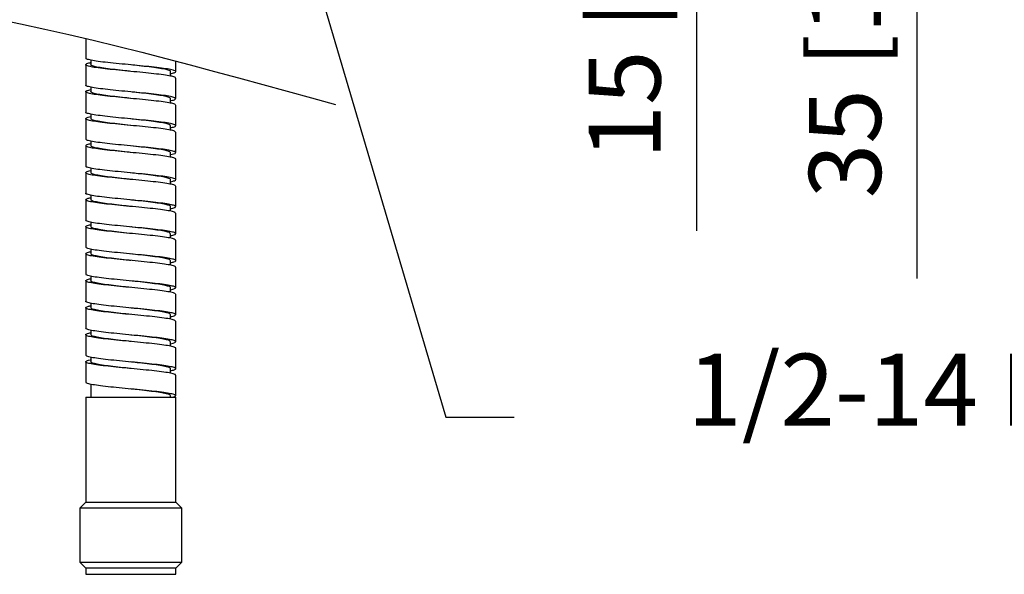
# Model space of a CAD drawing. Units: millimetres. Extents: x -5684 to 210, y -683 to 1819.
# Drawn here: x 68 to 89, y 47 to 59 of the extents above; entities that cross this region are included whole.
import ezdxf

# ---------------------------------------------------------------- set-up
doc = ezdxf.new("R2010")
doc.units = ezdxf.units.MM
doc.layers.add('A1', color=7, linetype='Continuous')
doc.layers.add('DIM', color=6, linetype='Continuous')
doc.styles.add('勝泰-1.5', font='simplex.shx', dxfattribs={"height": 1.5, "bigfont": 'chineset.shx'})
doc.dimstyles.new('比例1／8', dxfattribs={"dimtxt": 1.5, "dimasz": 2, "dimexe": 1.25, "dimexo": 0.625, "dimgap": 0.5, "dimtad": 1, "dimdec": 0, "dimlfac": 8, "dimdsep": 46, "dimtxsty": '勝泰-1.5', "dimcen": 2.5, "dimadec": 0, "dimazin": 0, "dimtfac": 1, "dimtdec": 0, "dimtmove": 0, "dimatfit": 3, "dimfxl": 0, "dimfrac": 1, "dimarcsym": 0})

# ---------------------------------------------------------------- blocks, each defined once
blk = doc.blocks.new('*D393')
at = {"layer": 'Defpoints', "color": 0}
for p in [(73.267, 70.82), (72.274, 68.945), (82.367, 68.945)]:
    blk.add_point(p, dxfattribs=at)
at = {"layer": 'DIM', "color": 0, "lineweight": -2}
for p, q in [((82.367, 72.82), (82.367, 74.82)), ((73.892, 70.82), (83.617, 70.82)), ((82.367, 70.82), (82.367, 68.945)), ((72.899, 68.945), (83.617, 68.945)), ((82.367, 66.945), (82.367, 54.452))]:
    blk.add_line(p, q, dxfattribs=at)
at = {"layer": 'DIM', "color": 0}
for points in [[(82.034, 72.82), (82.7, 72.82), (82.367, 70.82)], [(82.7, 66.945), (82.034, 66.945), (82.367, 68.945)]]:
    blk.add_solid(points, dxfattribs=at)
at = {"layer": 'DIM', "color": 0, "insert": (80.117, 59.699), "char_height": 1.5, "attachment_point": 5, "rotation": 90, "style": '勝泰-1.5'}
blk.add_mtext('15 [{\\H1.000000x;\\S9#16;}]', dxfattribs=at)
blk = doc.blocks.new('*D394')
at = {"layer": 'Defpoints', "color": 0}
for p in [(73.08, 72.695), (71.823, 68.32), (86.959, 68.32)]:
    blk.add_point(p, dxfattribs=at)
at = {"layer": 'DIM', "color": 0, "lineweight": -2}
for p, q in [((86.959, 74.695), (86.959, 76.695)), ((73.705, 72.695), (88.209, 72.695)), ((86.959, 72.695), (86.959, 68.32)), ((72.448, 68.32), (88.209, 68.32)), ((86.959, 66.32), (86.959, 53.463))]:
    blk.add_line(p, q, dxfattribs=at)
at = {"layer": 'DIM', "color": 0}
for points in [[(86.626, 74.695), (87.292, 74.695), (86.959, 72.695)], [(87.292, 66.32), (86.626, 66.32), (86.959, 68.32)]]:
    blk.add_solid(points, dxfattribs=at)
at = {"layer": 'DIM', "color": 0, "insert": (84.709, 58.892), "char_height": 1.5, "attachment_point": 5, "rotation": 90, "style": '勝泰-1.5'}
blk.add_mtext('35 [1{\\H1.000000x;\\S3#8;}]', dxfattribs=at)
blk = doc.blocks.new('*D446')
at = {"layer": 'Defpoints', "color": 0}
for p in [(72.33, 76.82), (73.08, 72.695), (92.472, 72.695)]:
    blk.add_point(p, dxfattribs=at)
at = {"layer": 'DIM', "color": 0, "lineweight": -2}
for p, q in [((92.472, 78.82), (92.472, 80.82)), ((72.955, 76.82), (93.722, 76.82)), ((92.472, 76.82), (92.472, 72.695)), ((73.705, 72.695), (93.722, 72.695)), ((92.472, 72.695), (92.472, 56.695)), ((92.472, 70.695), (92.472, 68.695))]:
    blk.add_line(p, q, dxfattribs=at)
at = {"layer": 'DIM', "color": 0}
for points in [[(92.139, 78.82), (92.805, 78.82), (92.472, 76.82)], [(92.805, 70.695), (92.139, 70.695), (92.472, 72.695)]]:
    blk.add_solid(points, dxfattribs=at)
at = {"layer": 'DIM', "color": 0, "insert": (90.222, 62.695), "char_height": 1.5, "attachment_point": 5, "rotation": 90, "style": '勝泰-1.5'}
blk.add_mtext('33 [1{\\H1.000000x;\\S5#16;}]', dxfattribs=at)

msp = doc.modelspace()

# ---------------------------------------------------------------- linework, layer by layer
at = {"layer": 'A1', "linetype": 'Continuous', "lineweight": 25}
for p, q in [((69.642, 58.457), (69.642, 58.05)), ((69.642, 57.913), (69.642, 57.487)), ((69.748, 58.007), (69.748, 57.913)), ((71.517, 57.768), (71.517, 57.987)), ((71.411, 57.674), (71.411, 57.768)), ((69.748, 57.446), (69.748, 57.351)), ((71.517, 57.206), (71.517, 57.632)), ((69.642, 57.351), (69.642, 56.925)), ((71.411, 57.112), (71.411, 57.206)), ((71.517, 56.643), (71.517, 57.07)), ((69.748, 56.883), (69.748, 56.788)), ((69.642, 56.788), (69.642, 56.362)), ((71.411, 56.55), (71.411, 56.643)), ((71.517, 56.081), (71.517, 56.507)), ((69.642, 56.226), (69.642, 55.8)), ((69.748, 56.319), (69.748, 56.226)), ((71.411, 55.986), (71.411, 56.081)), ((71.517, 55.518), (71.517, 55.945)), ((69.642, 55.663), (69.642, 55.237)), ((69.748, 55.758), (69.748, 55.663)), ((71.411, 55.424), (71.411, 55.518)), ((71.517, 54.956), (71.517, 55.382)), ((69.748, 55.196), (69.748, 55.101)), ((69.642, 55.101), (69.642, 54.675)), ((70.579, 55.096), (70.579, 55.096)), ((71.411, 54.862), (71.411, 54.956)), ((71.517, 54.393), (71.517, 54.82)), ((69.748, 54.633), (69.748, 54.538)), ((69.642, 54.538), (69.642, 54.112)), ((70.58, 54.534), (70.58, 54.534)), ((71.411, 54.299), (71.411, 54.393)), ((71.517, 53.831), (71.517, 54.257)), ((69.642, 53.976), (69.642, 53.55)), ((69.748, 54.069), (69.748, 53.976)), ((71.411, 53.736), (71.411, 53.831)), ((71.517, 53.268), (71.517, 53.695)), ((69.642, 53.413), (69.642, 52.987)), ((69.748, 53.508), (69.748, 53.413)), ((71.411, 53.174), (71.411, 53.268)), ((71.517, 52.706), (71.517, 53.132)), ((69.748, 52.946), (69.748, 52.851)), ((69.642, 52.851), (69.642, 52.425)), ((71.411, 52.612), (71.411, 52.706)), ((71.517, 52.143), (71.517, 52.57)), ((69.748, 52.382), (69.748, 52.288)), ((69.642, 52.288), (69.642, 51.862)), ((70.58, 52.284), (70.58, 52.284)), ((71.411, 52.049), (71.411, 52.143)), ((71.517, 51.581), (71.517, 52.007)), ((69.642, 51.726), (69.642, 51.3)), ((69.748, 51.82), (69.748, 51.726)), ((71.411, 51.486), (71.411, 51.581)), ((71.517, 51.018), (71.517, 51.445)), ((69.748, 51.258), (69.748, 50.987)), ((69.642, 50.987), (69.642, 48.8)), ((69.642, 50.987), (71.517, 50.987)), ((71.411, 50.987), (71.411, 51.018)), ((71.517, 48.8), (71.517, 50.987)), ((69.642, 48.8), (69.517, 48.675)), ((69.517, 48.675), (69.517, 47.55)), ((71.642, 48.675), (69.517, 48.675)), ((69.642, 48.8), (71.517, 48.8)), ((71.642, 48.675), (71.517, 48.8)), ((71.642, 47.55), (71.642, 48.675)), ((69.517, 47.55), (69.642, 47.425)), ((69.517, 47.55), (71.642, 47.55)), ((69.642, 47.425), (69.642, 47.3)), ((71.517, 47.425), (69.642, 47.425)), ((71.517, 47.425), (71.642, 47.55)), ((71.517, 47.3), (71.517, 47.425)), ((69.642, 47.3), (71.517, 47.3))]:
    msp.add_line(p, q, dxfattribs=at)
at = {"layer": 'A1', "linetype": 'Continuous', "lineweight": 25, "flags": 128}
msp.add_lwpolyline([(70.58, 52.846), (70.58, 52.846)], dxfattribs=at)
at = {"layer": 'A1'}
msp.add_spline([(34.42, 60.301), (47.631, 57.442), (58.706, 59.469), (74.849, 57.08)], degree=3, dxfattribs=at)
at = {"layer": 'A1', "linetype": 'Continuous', "lineweight": 25}
for points, knots in [([(71.411, 57.726), (71.439, 57.733), (71.503, 57.747), (71.527, 57.769), (71.492, 57.793), (71.388, 57.817), (71.227, 57.842), (71.018, 57.866), (70.778, 57.89), (70.523, 57.914), (70.273, 57.939), (70.044, 57.962), (69.854, 57.987), (69.719, 58.011), (69.647, 58.032), (69.649, 58.045), (69.65, 58.05)], [0, 0, 0, 0, 0.0576113, 0.1323681, 0.2072187, 0.2819072, 0.3568252, 0.4314553, 0.5064305, 0.581011, 0.6560339, 0.7305751, 0.8056349, 0.880146, 0.9552324, 1, 1, 1, 1]), ([(71.51, 57.632), (71.512, 57.634), (71.521, 57.645), (71.467, 57.664), (71.351, 57.688), (71.175, 57.712), (70.956, 57.736), (70.71, 57.761), (70.454, 57.784), (70.208, 57.809), (69.988, 57.833), (69.812, 57.857), (69.691, 57.881), (69.633, 57.906), (69.65, 57.929), (69.693, 57.947), (69.744, 57.955), (69.748, 57.956)], [0, 0, 0, 0, 0.022765, 0.0977, 0.172065, 0.247022, 0.321371, 0.39634, 0.470682, 0.545653, 0.619998, 0.69496, 0.769318, 0.844262, 0.918643, 0.993557, 1, 1, 1, 1]), ([(70.579, 57.773), (70.542, 57.777), (70.431, 57.788), (70.25, 57.809), (70.056, 57.833), (69.898, 57.857), (69.794, 57.881), (69.746, 57.9), (69.753, 57.911), (69.755, 57.913)], [0, 0, 0, 0, 0.083129, 0.25591, 0.427243, 0.600005, 0.771367, 0.944085, 1, 1, 1, 1]), ([(71.41, 57.768), (71.41, 57.769), (71.42, 57.777), (71.384, 57.793), (71.298, 57.817), (71.153, 57.842), (70.969, 57.866), (70.771, 57.888), (70.637, 57.903), (70.579, 57.909)], [0, 0, 0, 0, 0.006358, 0.178307, 0.349881, 0.521986, 0.693425, 0.865662, 1, 1, 1, 1]), ([(71.411, 57.163), (71.414, 57.164), (71.465, 57.172), (71.508, 57.189), (71.526, 57.213), (71.47, 57.238), (71.35, 57.261), (71.175, 57.286), (70.956, 57.31), (70.71, 57.334), (70.454, 57.358), (70.208, 57.383), (69.989, 57.406), (69.811, 57.431), (69.694, 57.455), (69.639, 57.474), (69.648, 57.485), (69.65, 57.487)], [0, 0, 0, 0, 0.005201, 0.080087, 0.154461, 0.22938, 0.303728, 0.378669, 0.453001, 0.527954, 0.60228, 0.677235, 0.751564, 0.82651, 0.900852, 0.975779, 1, 1, 1, 1]), ([(71.509, 57.07), (71.51, 57.074), (71.513, 57.087), (71.442, 57.108), (71.308, 57.132), (71.119, 57.156), (70.891, 57.18), (70.641, 57.205), (70.386, 57.228), (70.146, 57.253), (69.936, 57.277), (69.774, 57.301), (69.669, 57.325), (69.632, 57.35), (69.655, 57.372), (69.72, 57.386), (69.748, 57.393)], [0, 0, 0, 0, 0.043267, 0.118338, 0.192819, 0.267867, 0.342374, 0.417388, 0.491933, 0.566903, 0.641493, 0.71641, 0.791055, 0.865907, 0.940618, 1, 1, 1, 1]), ([(70.583, 57.21), (70.525, 57.216), (70.392, 57.23), (70.195, 57.253), (70.009, 57.277), (69.864, 57.301), (69.776, 57.325), (69.74, 57.342), (69.749, 57.35), (69.75, 57.351)], [0, 0, 0, 0, 0.132273, 0.304268, 0.475388, 0.647259, 0.818506, 0.990229, 1, 1, 1, 1]), ([(71.405, 57.206), (71.406, 57.208), (71.414, 57.219), (71.367, 57.238), (71.264, 57.261), (71.107, 57.286), (70.913, 57.31), (70.731, 57.33), (70.618, 57.342), (70.58, 57.346)], [0, 0, 0, 0, 0.052396, 0.22497, 0.396224, 0.568849, 0.740066, 0.912718, 1, 1, 1, 1]), ([(71.411, 56.602), (71.424, 56.604), (71.481, 56.614), (71.52, 56.633), (71.518, 56.657), (71.444, 56.682), (71.308, 56.705), (71.119, 56.73), (70.891, 56.754), (70.641, 56.778), (70.386, 56.802), (70.145, 56.827), (69.936, 56.851), (69.772, 56.875), (69.674, 56.899), (69.632, 56.916), (69.643, 56.924), (69.644, 56.925)], [0, 0, 0, 0, 0.0225296, 0.0976918, 0.1722331, 0.2473821, 0.3219407, 0.3970661, 0.4716512, 0.5467433, 0.6213652, 0.6964131, 0.7710809, 0.8460751, 0.9207983, 0.9957281, 1, 1, 1, 1]), ([(71.513, 56.507), (71.51, 56.514), (71.503, 56.529), (71.412, 56.552), (71.262, 56.576), (71.061, 56.6), (70.826, 56.624), (70.572, 56.648), (70.319, 56.673), (70.085, 56.697), (69.887, 56.721), (69.739, 56.745), (69.652, 56.769), (69.634, 56.793), (69.667, 56.814), (69.728, 56.826), (69.748, 56.83)], [0, 0, 0, 0, 0.063632, 0.138643, 0.213438, 0.288381, 0.363244, 0.438111, 0.51305, 0.587848, 0.662857, 0.737593, 0.812661, 0.887347, 0.962464, 1, 1, 1, 1]), ([(70.581, 56.648), (70.578, 56.648), (70.502, 56.656), (70.348, 56.673), (70.141, 56.697), (69.965, 56.721), (69.836, 56.745), (69.759, 56.768), (69.755, 56.782), (69.753, 56.788)], [0, 0, 0, 0, 0.0059669, 0.1777918, 0.3492858, 0.5212691, 0.6926243, 0.8647438, 1, 1, 1, 1]), ([(71.404, 56.643), (71.404, 56.648), (71.407, 56.66), (71.344, 56.682), (71.226, 56.705), (71.058, 56.73), (70.856, 56.754), (70.69, 56.772), (70.598, 56.782), (70.581, 56.784)], [0, 0, 0, 0, 0.098953, 0.271658, 0.442999, 0.615649, 0.787051, 0.959625, 1, 1, 1, 1]), ([(71.514, 55.945), (71.515, 55.945), (71.526, 55.954), (71.482, 55.972), (71.379, 55.996), (71.212, 56.02), (71, 56.044), (70.758, 56.068), (70.503, 56.092), (70.254, 56.117), (70.028, 56.14), (69.842, 56.165), (69.709, 56.189), (69.639, 56.214), (69.642, 56.237), (69.681, 56.256), (69.737, 56.266), (69.748, 56.268)], [0, 0, 0, 0, 0.00853, 0.083491, 0.158131, 0.233147, 0.307741, 0.382801, 0.457358, 0.532452, 0.606982, 0.6821, 0.756612, 0.831744, 0.906248, 0.981383, 1, 1, 1, 1]), ([(71.411, 56.039), (71.433, 56.044), (71.495, 56.056), (71.526, 56.077), (71.504, 56.101), (71.413, 56.126), (71.262, 56.15), (71.061, 56.174), (70.826, 56.198), (70.572, 56.222), (70.319, 56.246), (70.085, 56.27), (69.887, 56.295), (69.74, 56.319), (69.654, 56.341), (69.649, 56.356), (69.648, 56.362)], [0, 0, 0, 0, 0.041979, 0.117037, 0.19176, 0.266759, 0.341541, 0.416472, 0.491323, 0.566178, 0.641105, 0.71589, 0.790887, 0.865611, 0.940667, 1, 1, 1, 1]), ([(70.577, 56.085), (70.555, 56.088), (70.459, 56.098), (70.291, 56.117), (70.09, 56.14), (69.925, 56.165), (69.81, 56.189), (69.751, 56.21), (69.755, 56.222), (69.756, 56.226)], [0, 0, 0, 0, 0.049021, 0.221926, 0.393524, 0.566484, 0.738041, 0.911032, 1, 1, 1, 1]), ([(71.407, 56.081), (71.404, 56.088), (71.399, 56.102), (71.318, 56.126), (71.185, 56.15), (71.006, 56.174), (70.799, 56.198), (70.651, 56.214), (70.578, 56.222)], [0, 0, 0, 0, 0.145368, 0.317378, 0.488887, 0.660739, 0.832407, 1, 1, 1, 1]), ([(71.411, 55.476), (71.441, 55.483), (71.506, 55.498), (71.527, 55.521), (71.486, 55.545), (71.378, 55.569), (71.212, 55.594), (71, 55.618), (70.758, 55.642), (70.503, 55.666), (70.254, 55.691), (70.028, 55.714), (69.841, 55.739), (69.711, 55.763), (69.645, 55.783), (69.649, 55.796), (69.651, 55.8)], [0, 0, 0, 0, 0.064646, 0.139218, 0.214056, 0.288573, 0.363465, 0.437935, 0.512871, 0.587305, 0.662275, 0.736682, 0.811675, 0.886064, 0.961072, 1, 1, 1, 1]), ([(71.509, 55.382), (71.511, 55.385), (71.519, 55.396), (71.46, 55.416), (71.339, 55.439), (71.159, 55.464), (70.937, 55.488), (70.69, 55.513), (70.434, 55.536), (70.19, 55.561), (69.973, 55.585), (69.8, 55.609), (69.684, 55.633), (69.632, 55.658), (69.654, 55.681), (69.698, 55.698), (69.747, 55.706), (69.748, 55.706)], [0, 0, 0, 0, 0.028605, 0.103487, 0.177753, 0.252644, 0.326907, 0.401797, 0.476065, 0.550943, 0.625228, 0.700084, 0.774394, 0.849218, 0.923563, 0.998345, 1, 1, 1, 1]), ([(70.577, 55.523), (70.536, 55.527), (70.419, 55.54), (70.234, 55.561), (70.042, 55.585), (69.888, 55.609), (69.789, 55.633), (69.744, 55.651), (69.752, 55.661), (69.754, 55.663)], [0, 0, 0, 0, 0.095804, 0.268732, 0.440282, 0.613159, 0.784767, 0.95757, 1, 1, 1, 1]), ([(71.408, 55.518), (71.409, 55.519), (71.418, 55.528), (71.379, 55.545), (71.288, 55.569), (71.14, 55.594), (70.953, 55.618), (70.759, 55.64), (70.631, 55.653), (70.579, 55.659)], [0, 0, 0, 0, 0.019722, 0.191871, 0.363278, 0.535553, 0.706853, 0.87923, 1, 1, 1, 1]), ([(71.411, 54.913), (71.417, 54.915), (71.47, 54.924), (71.512, 54.941), (71.524, 54.965), (71.463, 54.99), (71.338, 55.013), (71.159, 55.038), (70.937, 55.062), (70.69, 55.086), (70.434, 55.11), (70.19, 55.135), (69.973, 55.158), (69.799, 55.183), (69.687, 55.207), (69.637, 55.225), (69.647, 55.235), (69.648, 55.237)], [0, 0, 0, 0, 0.010083, 0.085079, 0.15949, 0.234505, 0.308903, 0.383927, 0.458321, 0.533344, 0.607744, 0.682755, 0.757171, 0.832161, 0.906602, 0.981559, 1, 1, 1, 1]), ([(71.51, 54.819), (71.51, 54.825), (71.51, 54.838), (71.434, 54.86), (71.295, 54.884), (71.103, 54.908), (70.872, 54.932), (70.621, 54.956), (70.367, 54.98), (70.128, 55.005), (69.921, 55.029), (69.763, 55.053), (69.663, 55.077), (69.632, 55.101), (69.658, 55.123), (69.722, 55.137), (69.748, 55.142)], [0, 0, 0, 0, 0.0493226, 0.1244197, 0.1989953, 0.2740557, 0.3486703, 0.423684, 0.4983473, 0.5733037, 0.6480258, 0.7229151, 0.797705, 0.8725181, 0.9473842, 1, 1, 1, 1]), ([(70.581, 54.96), (70.518, 54.967), (70.38, 54.982), (70.179, 55.005), (69.996, 55.029), (69.856, 55.053), (69.765, 55.077), (69.754, 55.093), (69.749, 55.101)], [0, 0, 0, 0, 0.144929, 0.316931, 0.488392, 0.660239, 0.831857, 1, 1, 1, 1]), ([(71.404, 54.956), (71.406, 54.959), (71.412, 54.97), (71.36, 54.99), (71.253, 55.013), (71.093, 55.038), (70.897, 55.062), (70.719, 55.082), (70.612, 55.093), (70.58, 55.096)], [0, 0, 0, 0, 0.065939, 0.238561, 0.409758, 0.582402, 0.75359, 0.926231, 1, 1, 1, 1]), ([(71.515, 54.257), (71.51, 54.264), (71.5, 54.28), (71.402, 54.304), (71.248, 54.328), (71.044, 54.352), (70.806, 54.376), (70.552, 54.4), (70.3, 54.425), (70.068, 54.448), (69.874, 54.473), (69.73, 54.497), (69.647, 54.521), (69.636, 54.545), (69.671, 54.565), (69.731, 54.576), (69.748, 54.58)], [0, 0, 0, 0, 0.069666, 0.144566, 0.219431, 0.294256, 0.369197, 0.443954, 0.518961, 0.593662, 0.668725, 0.743377, 0.818486, 0.8931, 0.968244, 1, 1, 1, 1]), ([(71.411, 54.352), (71.427, 54.355), (71.486, 54.366), (71.522, 54.385), (71.514, 54.409), (71.435, 54.434), (71.295, 54.457), (71.103, 54.482), (70.872, 54.506), (70.621, 54.53), (70.366, 54.554), (70.128, 54.579), (69.921, 54.602), (69.764, 54.627), (69.661, 54.651), (69.649, 54.667), (69.643, 54.675)], [0, 0, 0, 0, 0.027948, 0.103106, 0.177687, 0.252819, 0.327429, 0.402525, 0.477174, 0.552222, 0.62692, 0.701912, 0.776668, 0.851593, 0.926417, 1, 1, 1, 1]), ([(70.581, 54.397), (70.573, 54.398), (70.49, 54.407), (70.331, 54.425), (70.126, 54.448), (69.953, 54.473), (69.828, 54.497), (69.756, 54.519), (69.755, 54.533), (69.755, 54.538)], [0, 0, 0, 0, 0.019838, 0.191782, 0.363021, 0.535093, 0.706222, 0.8784, 1, 1, 1, 1]), ([(71.404, 54.393), (71.404, 54.399), (71.405, 54.412), (71.337, 54.434), (71.214, 54.457), (71.043, 54.482), (70.839, 54.506), (70.678, 54.523), (70.592, 54.533), (70.581, 54.534)], [0, 0, 0, 0, 0.112572, 0.285192, 0.456607, 0.629143, 0.800648, 0.973075, 1, 1, 1, 1]), ([(71.512, 53.695), (71.513, 53.696), (71.524, 53.706), (71.476, 53.724), (71.368, 53.747), (71.197, 53.772), (70.982, 53.796), (70.739, 53.82), (70.483, 53.844), (70.235, 53.869), (70.011, 53.892), (69.829, 53.917), (69.702, 53.941), (69.636, 53.965), (69.645, 53.989), (69.686, 54.007), (69.74, 54.017), (69.748, 54.018)], [0, 0, 0, 0, 0.014453, 0.089419, 0.163936, 0.238943, 0.313427, 0.388465, 0.462925, 0.537983, 0.612428, 0.687497, 0.761937, 0.837006, 0.911451, 0.98651, 1, 1, 1, 1]), ([(71.411, 53.789), (71.436, 53.794), (71.499, 53.808), (71.527, 53.829), (71.5, 53.853), (71.403, 53.877), (71.248, 53.902), (71.044, 53.926), (70.806, 53.95), (70.552, 53.974), (70.3, 53.998), (70.068, 54.022), (69.873, 54.047), (69.731, 54.071), (69.651, 54.093), (69.65, 54.106), (69.649, 54.112)], [0, 0, 0, 0, 0.048208, 0.123175, 0.197963, 0.272859, 0.347719, 0.422538, 0.497474, 0.572227, 0.647229, 0.721924, 0.796982, 0.87163, 0.946734, 1, 1, 1, 1]), ([(70.58, 53.835), (70.552, 53.838), (70.449, 53.849), (70.274, 53.869), (70.076, 53.892), (69.914, 53.917), (69.803, 53.941), (69.748, 53.961), (69.754, 53.972), (69.756, 53.976)], [0, 0, 0, 0, 0.064793, 0.237361, 0.40851, 0.581102, 0.75224, 0.924831, 1, 1, 1, 1]), ([(71.409, 53.831), (71.405, 53.838), (71.396, 53.854), (71.309, 53.877), (71.172, 53.902), (70.991, 53.926), (70.788, 53.949), (70.645, 53.964), (70.578, 53.972)], [0, 0, 0, 0, 0.158944, 0.330751, 0.502478, 0.67411, 0.84601, 1, 1, 1, 1]), ([(71.411, 53.225), (71.443, 53.233), (71.509, 53.249), (71.526, 53.273), (71.48, 53.297), (71.367, 53.321), (71.197, 53.346), (70.982, 53.369), (70.739, 53.394), (70.483, 53.418), (70.235, 53.443), (70.011, 53.466), (69.829, 53.491), (69.704, 53.514), (69.642, 53.535), (69.649, 53.546), (69.65, 53.55)], [0, 0, 0, 0, 0.072155, 0.146563, 0.221375, 0.295739, 0.370591, 0.444922, 0.519805, 0.594112, 0.669015, 0.743307, 0.818221, 0.892508, 0.967423, 1, 1, 1, 1]), ([(71.509, 53.132), (71.511, 53.136), (71.516, 53.147), (71.453, 53.168), (71.327, 53.191), (71.143, 53.216), (70.918, 53.24), (70.67, 53.264), (70.414, 53.288), (70.171, 53.313), (69.957, 53.336), (69.789, 53.361), (69.677, 53.385), (69.633, 53.409), (69.651, 53.433), (69.717, 53.448), (69.748, 53.456)], [0, 0, 0, 0, 0.034512, 0.109469, 0.183797, 0.25875, 0.333088, 0.408026, 0.482382, 0.557295, 0.631679, 0.706557, 0.78098, 0.855812, 0.930282, 1, 1, 1, 1]), ([(70.577, 53.273), (70.53, 53.278), (70.407, 53.291), (70.218, 53.313), (70.028, 53.336), (69.878, 53.361), (69.783, 53.385), (69.742, 53.403), (69.751, 53.412), (69.753, 53.413)], [0, 0, 0, 0, 0.109159, 0.282066, 0.453745, 0.62657, 0.798337, 0.971057, 1, 1, 1, 1]), ([(71.406, 53.268), (71.408, 53.27), (71.417, 53.279), (71.374, 53.297), (71.278, 53.321), (71.127, 53.346), (70.936, 53.369), (70.748, 53.391), (70.626, 53.404), (70.579, 53.409)], [0, 0, 0, 0, 0.033159, 0.205524, 0.376853, 0.549312, 0.720563, 0.893095, 1, 1, 1, 1]), ([(71.411, 52.664), (71.42, 52.665), (71.475, 52.675), (71.515, 52.693), (71.522, 52.717), (71.455, 52.742), (71.326, 52.765), (71.143, 52.79), (70.918, 52.813), (70.67, 52.838), (70.414, 52.862), (70.171, 52.887), (69.958, 52.91), (69.788, 52.935), (69.681, 52.959), (69.635, 52.976), (69.645, 52.986), (69.647, 52.987)], [0, 0, 0, 0, 0.015106, 0.090193, 0.164657, 0.23975, 0.314213, 0.389301, 0.463773, 0.538847, 0.613338, 0.688387, 0.762906, 0.83792, 0.912477, 0.987445, 1, 1, 1, 1]), ([(71.511, 52.57), (71.51, 52.575), (71.508, 52.589), (71.425, 52.612), (71.282, 52.636), (71.086, 52.66), (70.853, 52.684), (70.601, 52.708), (70.347, 52.732), (70.11, 52.757), (69.907, 52.781), (69.753, 52.805), (69.658, 52.829), (69.633, 52.853), (69.662, 52.874), (69.724, 52.887), (69.748, 52.892)], [0, 0, 0, 0, 0.0551752, 0.1302699, 0.2049445, 0.2799891, 0.3547156, 0.4297002, 0.504488, 0.5794023, 0.6542609, 0.7290987, 0.8040334, 0.8788033, 0.9538055, 1, 1, 1, 1]), ([(70.58, 52.71), (70.511, 52.718), (70.368, 52.733), (70.163, 52.757), (69.983, 52.781), (69.847, 52.805), (69.762, 52.828), (69.755, 52.844), (69.751, 52.851)], [0, 0, 0, 0, 0.157584, 0.329562, 0.501413, 0.673215, 0.845241, 1, 1, 1, 1]), ([(71.403, 52.706), (71.405, 52.71), (71.41, 52.721), (71.354, 52.742), (71.242, 52.765), (71.079, 52.79), (70.88, 52.813), (70.707, 52.833), (70.606, 52.844), (70.58, 52.846)], [0, 0, 0, 0, 0.0795371, 0.252225, 0.4234575, 0.5961349, 0.7673883, 0.9400327, 1, 1, 1, 1]), ([(71.517, 52.007), (71.517, 52.007), (71.528, 52.015), (71.489, 52.031), (71.394, 52.055), (71.233, 52.08), (71.026, 52.104), (70.786, 52.128), (70.532, 52.152), (70.281, 52.177), (70.051, 52.2), (69.86, 52.225), (69.721, 52.249), (69.644, 52.273), (69.638, 52.297), (69.675, 52.316), (69.733, 52.327), (69.748, 52.33)], [0, 0, 0, 0, 0.000241, 0.075136, 0.149948, 0.224917, 0.299664, 0.374696, 0.449389, 0.524473, 0.599121, 0.674249, 0.748862, 0.824022, 0.898609, 0.973791, 1, 1, 1, 1]), ([(71.411, 52.102), (71.429, 52.105), (71.49, 52.117), (71.524, 52.137), (71.511, 52.161), (71.426, 52.185), (71.281, 52.209), (71.086, 52.234), (70.853, 52.258), (70.601, 52.282), (70.347, 52.306), (70.11, 52.33), (69.907, 52.354), (69.754, 52.379), (69.658, 52.402), (69.649, 52.417), (69.645, 52.425)], [0, 0, 0, 0, 0.033571, 0.108709, 0.183345, 0.258443, 0.333122, 0.40817, 0.4829, 0.557888, 0.63268, 0.707598, 0.78246, 0.857302, 0.93224, 1, 1, 1, 1]), ([(70.581, 52.148), (70.566, 52.149), (70.478, 52.159), (70.315, 52.177), (70.111, 52.2), (69.941, 52.225), (69.82, 52.249), (69.754, 52.27), (69.755, 52.283), (69.755, 52.288)], [0, 0, 0, 0, 0.032688, 0.204901, 0.376108, 0.548419, 0.719544, 0.891931, 1, 1, 1, 1]), ([(71.405, 52.143), (71.404, 52.149), (71.402, 52.163), (71.329, 52.185), (71.202, 52.209), (71.028, 52.234), (70.822, 52.258), (70.667, 52.275), (70.587, 52.283), (70.581, 52.284)], [0, 0, 0, 0, 0.126232, 0.298784, 0.470368, 0.642805, 0.814506, 0.986806, 1, 1, 1, 1]), ([(71.51, 51.445), (71.512, 51.447), (71.522, 51.457), (71.47, 51.476), (71.356, 51.499), (71.181, 51.524), (70.964, 51.548), (70.719, 51.572), (70.463, 51.596), (70.216, 51.621), (69.995, 51.644), (69.817, 51.669), (69.694, 51.693), (69.634, 51.717), (69.648, 51.741), (69.691, 51.758), (69.743, 51.767), (69.748, 51.768)], [0, 0, 0, 0, 0.020241, 0.095194, 0.169606, 0.244587, 0.318978, 0.393977, 0.468356, 0.543363, 0.617739, 0.692743, 0.767127, 0.842117, 0.916519, 0.991485, 1, 1, 1, 1]), ([(71.411, 51.539), (71.438, 51.545), (71.502, 51.559), (71.527, 51.581), (71.494, 51.605), (71.393, 51.629), (71.233, 51.654), (71.026, 51.677), (70.787, 51.702), (70.532, 51.726), (70.281, 51.75), (70.051, 51.774), (69.86, 51.799), (69.723, 51.822), (69.648, 51.844), (69.649, 51.857), (69.65, 51.862)], [0, 0, 0, 0, 0.054729, 0.129546, 0.204372, 0.279115, 0.354015, 0.428694, 0.503657, 0.578281, 0.653297, 0.727876, 0.802935, 0.877479, 0.95257, 1, 1, 1, 1]), ([(70.582, 51.585), (70.547, 51.589), (70.437, 51.6), (70.257, 51.621), (70.062, 51.644), (69.903, 51.669), (69.797, 51.693), (69.746, 51.712), (69.753, 51.723), (69.755, 51.726)], [0, 0, 0, 0, 0.079975, 0.252268, 0.423107, 0.595392, 0.766249, 0.938504, 1, 1, 1, 1]), ([(71.411, 51.581), (71.411, 51.581), (71.421, 51.589), (71.386, 51.605), (71.302, 51.629), (71.159, 51.654), (70.975, 51.677), (70.776, 51.7), (70.64, 51.715), (70.579, 51.721)], [0, 0, 0, 0, 0.000705, 0.172543, 0.344187, 0.516194, 0.687689, 0.859841, 1, 1, 1, 1]), ([(71.461, 50.987), (71.475, 50.992), (71.514, 51.004), (71.525, 51.025), (71.473, 51.049), (71.355, 51.073), (71.182, 51.098), (70.964, 51.121), (70.719, 51.146), (70.463, 51.17), (70.216, 51.194), (69.995, 51.218), (69.816, 51.243), (69.697, 51.266), (69.64, 51.286), (69.648, 51.297), (69.65, 51.3)], [0, 0, 0, 0, 0.0437782, 0.1208885, 0.1985274, 0.2756055, 0.3532731, 0.4303293, 0.5080151, 0.5850592, 0.6627531, 0.7397947, 0.8174853, 0.8945347, 0.9722117, 1, 1, 1, 1]), ([(71.405, 51.018), (71.407, 51.02), (71.415, 51.031), (71.369, 51.049), (71.268, 51.073), (71.113, 51.098), (70.92, 51.121), (70.736, 51.142), (70.62, 51.155), (70.58, 51.159)], [0, 0, 0, 0, 0.046654, 0.219183, 0.390459, 0.563053, 0.734279, 0.906913, 1, 1, 1, 1])]:
    msp.add_open_spline(points, degree=3, knots=knots, dxfattribs=at)

# ---------------------------------------------------------------- texts
at = {"layer": 'DIM', "insert": (91.114, 51.893), "char_height": 1.5, "attachment_point": 3, "style": '勝泰-1.5'}
msp.add_mtext('{1/2-14 PF}', dxfattribs=at)

# ---------------------------------------------------------------- dimensions: what is measured, and where the dimension line sits
at = {"layer": 'DIM'}
dim = msp.add_linear_dim(base=(92.472, 72.695), p1=(72.33, 76.82), p2=(73.08, 72.695), angle=90, dimstyle='比例1／8', dxfattribs=at)
dim.commit()
dim.dimension.update_dxf_attribs({"geometry": '*D446', "text_midpoint": (92.472, 62.695), "dimtype": 160})
for base, p1, p2, picture, middle in [((86.959, 68.32), (73.08, 72.695), (71.823, 68.32), '*D394', (84.709, 58.892)), ((82.367, 68.945), (73.267, 70.82), (72.274, 68.945), '*D393', (80.117, 59.699))]:
    dim = msp.add_linear_dim(base=base, p1=p1, p2=p2, angle=90, dimstyle='比例1／8', dxfattribs=at)
    dim.commit()
    dim.dimension.update_dxf_attribs({"geometry": picture, "text_midpoint": middle})

# ---------------------------------------------------------------- leaders
msp.add_leader([(71.886, 68.383), (77.143, 50.571), (78.571, 50.571)], dimstyle='比例1／8', dxfattribs=at)

doc.saveas('drawing.dxf')
